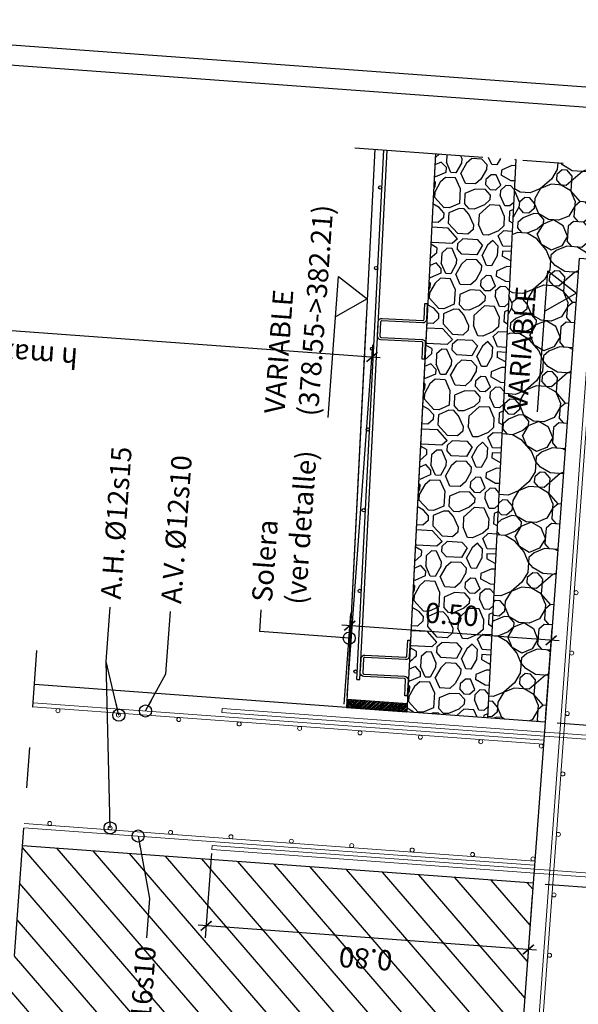
# Model space of a CAD drawing. Extents: x 373058 to 373089, y 3149659 to 3149767.
# Drawn here: x 373075 to 373076, y 3149718 to 3149720 of the extents above; entities that cross this region are included whole.
import ezdxf

# ---------------------------------------------------------------- set-up
doc = ezdxf.new("R2010")
doc.units = 0
doc.linetypes.add('CENTRO', pattern=[50.8, 31.75, -6.35, 6.35, -6.35])
doc.linetypes.add('HIDDEN', pattern=[0.375, 0.25, -0.125])
for name, color, linetype in [('0_refx_mono', 7, 'Continuous'), ('CI_HL_CONTORNO', 7, 'Continuous'), ('CI_HL_TRAMA', 252, 'Continuous'), ('CI_SOLERA_ARMADO_ELEMENTO', 7, 'Continuous'), ('CI_SOLERA_ARMADO_LONGITUDINAL', 7, 'Continuous'), ('CI_SOLERA_ARMADO_TRANSVERSAL', 4, 'Continuous'), ('CI_SOLERA_CONTORNO', 2, 'Continuous'), ('EJES', 8, 'CENTRO'), ('ESTRUCTURA', 3, 'Continuous'), ('G_COTAS', 1, 'Continuous'), ('TABLA-TEXTOS-LINEAS-FINAS', 1, 'Continuous'), ('TABLA-TEXTOS-LINEAS-GRUESAS', 2, 'Continuous'), ('TRAMAS-3', 251, 'Continuous')]:
    doc.layers.add(name, color=color, linetype=linetype)
doc.layers.add('ESTRUCTURA-ARMADO-FINO', color=7, linetype='Continuous', lineweight=18)
doc.styles.add('VERDANA', font='verdana.ttf')
doc.linetypes.add('ZIGZAG', pattern='A,0.00254,-5.08,[131,ltypeshp.shx,S=5.08,R=0,X=-5.08,Y=0],-10.16,[131,ltypeshp.shx,S=5.08,R=180,X=5.08,Y=0],-5.08', length=20.32254)
doc.dimstyles.new('LKS-20', dxfattribs={"dimscale": 0.2, "dimtxt": 0.25, "dimasz": 0.15, "dimexe": 0.15, "dimexo": 0.15, "dimgap": 0.1, "dimtad": 1, "dimzin": 0, "dimdsep": 46, "dimtxsty": 'VERDANA', "dimblk": 'ARCHTICK', "dimcen": 0.2, "dimdle": 0.1, "dimclrd": 256, "dimclre": 252, "dimclrt": 4, "dimadec": 0, "dimazin": 0, "dimtfac": 1, "dimtmove": 2, "dimatfit": 3, "dimldrblk": 'ORIGIN', "dimfxl": 0, "dimtolj": 1, "dimtzin": 0, "dimarcsym": 0})

# ---------------------------------------------------------------- blocks, each defined once
blk = doc.blocks.new('*U106')
for centre in [(0.005, 0.004), (0.205, 0.004), (0.405, 0.004), (0.605, 0.004), (0.805, 0.004), (1.005, 0.004), (1.205, 0.004)]:
    blk.add_circle(centre, 0.004)
blk = doc.blocks.new('_ArchTick')
at = {"layer": '0_refx_mono', "const_width": 0.128}
blk.add_lwpolyline([(-0.425, -0.425), (0.425, 0.425)], dxfattribs=at)
blk = doc.blocks.new('*D110')
at = {"layer": 'Defpoints', "color": 0}
for p in [(373075.893, 3149718.0047), (373076.732, 3149717.9433), (373076.4079, 3149716.814)]:
    blk.add_point(p, dxfattribs=at)
at = {"layer": 'G_COTAS', "color": 252, "lineweight": -2}
for p, q in [((373075.9229, 3149718.0025), (373076.7619, 3149717.9411)), ((373076.4378, 3149716.8118), (373076.6779, 3149716.7942))]:
    blk.add_line(p, q, dxfattribs=at)
at = {"layer": 'G_COTAS', "lineweight": -2}
blk.add_line((373076.6466, 3149716.7764), (373076.7335, 3149717.9632), dxfattribs=at)
at = {"layer": 'G_COTAS', "lineweight": -2, "xscale": 0.03, "yscale": 0.03, "zscale": 0.03}
for p, rotation in [((373076.732, 3149717.9433), 85.8123169046317), ((373076.648, 3149716.7964), 265.8123169046317)]:
    blk.add_blockref('_ArchTick', p, dxfattribs=dict(at, rotation=rotation))
at = {"layer": 'G_COTAS', "color": 4, "insert": (373076.6445, 3149717.3732), "char_height": 0.05, "attachment_point": 5, "rotation": 85.8123, "style": 'VERDANA'}
blk.add_mtext('\\A1;1.15', dxfattribs=at)
blk = doc.blocks.new('_Origin')
at = {"color": 0, "linetype": 'ByBlock', "lineweight": -2}
blk.add_line((0, 0), (-1, 0), dxfattribs=at)
blk.add_circle((0, 0), 0.5, dxfattribs=at)
blk = doc.blocks.new('*D111')
at = {"layer": 'Defpoints', "color": 0}
for p in [(373075.9223, 3149718.4036), (373076.7612, 3149718.3422), (373075.893, 3149718.0047)]:
    blk.add_point(p, dxfattribs=at)
at = {"layer": 'G_COTAS', "color": 252, "lineweight": -2}
for p, q in [((373075.9523, 3149718.4014), (373076.7911, 3149718.34)), ((373075.9229, 3149718.0025), (373076.7619, 3149717.9411))]:
    blk.add_line(p, q, dxfattribs=at)
at = {"layer": 'G_COTAS', "lineweight": -2}
blk.add_line((373076.7305, 3149717.9233), (373076.7627, 3149718.3622), dxfattribs=at)
at = {"layer": 'G_COTAS', "lineweight": -2, "xscale": 0.03, "yscale": 0.03, "zscale": 0.03}
for p, rotation in [((373076.7612, 3149718.3422), 85.8123169046317), ((373076.732, 3149717.9433), 265.8123169046317)]:
    blk.add_blockref('_ArchTick', p, dxfattribs=dict(at, rotation=rotation))
at = {"layer": 'G_COTAS', "color": 4, "insert": (373076.7007, 3149718.1461), "char_height": 0.05, "attachment_point": 5, "rotation": 85.8123, "style": 'VERDANA'}
blk.add_mtext('\\A1;0.40', dxfattribs=at)
blk = doc.blocks.new('*D112')
at = {"layer": 'Defpoints', "color": 0}
for p in [(373076.605, 3149719.5068), (373076.8452, 3149719.4892), (373075.9223, 3149718.4036)]:
    blk.add_point(p, dxfattribs=at)
at = {"layer": 'G_COTAS', "color": 252, "lineweight": -2}
for p, q in [((373076.6349, 3149719.5046), (373076.8751, 3149719.487)), ((373075.9523, 3149718.4014), (373076.7911, 3149718.34))]:
    blk.add_line(p, q, dxfattribs=at)
at = {"layer": 'G_COTAS', "lineweight": -2}
blk.add_line((373076.7597, 3149718.3223), (373076.8466, 3149719.5091), dxfattribs=at)
at = {"layer": 'G_COTAS', "lineweight": -2, "xscale": 0.03, "yscale": 0.03, "zscale": 0.03}
for p, rotation in [((373076.8452, 3149719.4892), 85.8123169046317), ((373076.7612, 3149718.3422), 265.8123169046317)]:
    blk.add_blockref('_ArchTick', p, dxfattribs=dict(at, rotation=rotation))
at = {"layer": 'G_COTAS', "color": 4, "insert": (373076.7577, 3149718.919), "char_height": 0.05, "attachment_point": 5, "rotation": 85.8123, "style": 'VERDANA'}
blk.add_mtext('\\A1;1.15', dxfattribs=at)
blk = doc.blocks.new('*D115')
at = {"layer": 'Defpoints', "color": 0}
for p in [(373075.0984, 3149718.108), (373075.893, 3149718.0047), (373075.0831, 3149717.8992)]:
    blk.add_point(p, dxfattribs=at)
at = {"layer": 'G_COTAS', "color": 252, "lineweight": -2}
for p, q in [((373075.0962, 3149718.0781), (373075.0809, 3149717.8692)), ((373075.8908, 3149717.9748), (373075.8788, 3149717.8108))]:
    blk.add_line(p, q, dxfattribs=at)
at = {"layer": 'G_COTAS', "lineweight": -2}
blk.add_line((373075.901, 3149717.8393), (373075.0632, 3149717.9006), dxfattribs=at)
at = {"layer": 'G_COTAS', "lineweight": -2, "xscale": 0.03, "yscale": 0.03, "zscale": 0.03}
for p, rotation in [((373075.0831, 3149717.8992), 175.8123169086884), ((373075.881, 3149717.8407), 355.8123169086884)]:
    blk.add_blockref('_ArchTick', p, dxfattribs=dict(at, rotation=rotation))
at = {"layer": 'G_COTAS', "color": 4, "insert": (373075.4782, 3149717.8177), "char_height": 0.05, "attachment_point": 5, "rotation": 175.8123, "style": 'VERDANA'}
blk.add_mtext('\\A1;0.80', dxfattribs=at)
blk = doc.blocks.new('*D120')
at = {"layer": 'Defpoints', "color": 0}
for p in [(373075.4938, 3149719.3071), (373073.5598, 3149718.5767), (373075.4303, 3149718.4397)]:
    blk.add_point(p, dxfattribs=at)
at = {"layer": 'G_COTAS', "color": 252, "lineweight": -2}
for p, q in [((373073.562, 3149718.6066), (373073.6255, 3149719.474)), ((373075.4325, 3149718.4696), (373075.496, 3149719.337))]:
    blk.add_line(p, q, dxfattribs=at)
at = {"layer": 'G_COTAS', "lineweight": -2}
blk.add_line((373073.6033, 3149719.4455), (373075.5138, 3149719.3056), dxfattribs=at)
at = {"layer": 'G_COTAS', "lineweight": -2, "xscale": 0.03, "yscale": 0.03, "zscale": 0.03}
for p, rotation in [((373073.6233, 3149719.4441), 175.8123169086884), ((373075.4938, 3149719.3071), 355.8123169086884)]:
    blk.add_blockref('_ArchTick', p, dxfattribs=dict(at, rotation=rotation))
at = {"layer": 'G_COTAS', "color": 4, "insert": (373074.5544, 3149719.3188), "char_height": 0.05, "attachment_point": 5, "rotation": 175.8123, "style": 'VERDANA'}
blk.add_mtext('\\A1;h max. 4.65m', dxfattribs=at)
blk = doc.blocks.new('*D121')
at = {"layer": 'Defpoints', "color": 0}
for p in [(373075.4388, 3149718.6423), (373075.4224, 3149718.4183), (373075.921, 3149718.3818)]:
    blk.add_point(p, dxfattribs=at)
at = {"layer": 'G_COTAS', "color": 252, "lineweight": -2}
for p, q in [((373075.4246, 3149718.4482), (373075.441, 3149718.6723)), ((373075.9232, 3149718.4117), (373075.9396, 3149718.6357))]:
    blk.add_line(p, q, dxfattribs=at)
at = {"layer": 'G_COTAS', "lineweight": -2}
blk.add_line((373075.9574, 3149718.6044), (373075.4188, 3149718.6438), dxfattribs=at)
at = {"layer": 'G_COTAS', "lineweight": -2, "xscale": 0.03, "yscale": 0.03, "zscale": 0.03}
for p, rotation in [((373075.4388, 3149718.6423), 175.8123169086884), ((373075.9374, 3149718.6058), 355.8123169086884)]:
    blk.add_blockref('_ArchTick', p, dxfattribs=dict(at, rotation=rotation))
at = {"layer": 'G_COTAS', "color": 4, "insert": (373075.6915, 3149718.67), "char_height": 0.05, "attachment_point": 5, "rotation": 355.8123, "style": 'VERDANA'}
blk.add_mtext('\\A1;0.50', dxfattribs=at)

msp = doc.modelspace()

# ---------------------------------------------------------------- hatches: boundary and pattern name
at = {"layer": 'CI_HL_TRAMA'}
h = msp.add_hatch(dxfattribs=at)
h.set_pattern_fill('GRAVA1', color=256, scale=0.25, angle=-272.9313, style=0, pattern_type=2)
h.set_pattern_definition([(267.06871, (373127.81205, 3149904.16409), (-0.2624575, -0.2368883), [0.025, -0.0375, 0.0125, -0.0375, 0.0125, -0.125]), (267.06871, (373127.7807, 3149904.04053), (-0.2624575, -0.2368883), [0.0125, -0.2375]), (267.06871, (373127.77204, 3149904.11607), (-0.2624575, -0.2368883), [0.0125, -0.025, 0.0125, -0.2]), (267.06871, (373127.75317, 3149903.99187), (-0.2624575, -0.2368883), [0.025, -0.225]), (267.06871, (373127.7394, 3149903.96755), (-0.2624575, -0.2368883), [0.0125, -0.2375]), (267.06871, (373127.71827, 3149904.04373), (-0.2624575, -0.2368883), [0.025, -0.225]), (267.06871, (373127.71218, 3149904.1692), (-0.2624575, -0.2368883), [0.0125, -0.025, 0.0125, -0.0625, 0.0375, -0.1]), (267.06871, (373127.67827, 3149903.9957), (-0.2624575, -0.2368883), [0.025, -0.225]), (267.06871, (373127.67345, 3149904.14615), (-0.2624575, -0.2368883), [0.025, -0.0125, 0.0125, -0.1, 0.0125, -0.0875]), (267.06871, (373127.6616, 3149904.15927), (-0.2624575, -0.2368883), [0.0125, -0.2375]), (267.06871, (373127.64465, 3149904.07253), (-0.2624575, -0.2368883), [0.0125, -0.0125, 0.0125, -0.2125]), (267.06871, (373127.63408, 3149904.11062), (-0.2624575, -0.2368883), [0.0125, -0.2375]), (267.06871, (373127.6133, 3149903.94897), (-0.2624575, -0.2368883), [0.0125, -0.2375]), (267.06871, (373127.60656, 3149904.06196), (-0.2624575, -0.2368883), [0.0125, -0.1, 0.0125, -0.125]), (267.06871, (373127.59408, 3149904.0626), (-0.2624575, -0.2368883), [0.025, -0.225]), (267.06871, (373127.57904, 3149904.0133), (-0.2624575, -0.2368883), [0.025, -0.225]), (267.06871, (373127.57422, 3149904.16375), (-0.2624575, -0.2368883), [0.0125, -0.15, 0.025, -0.0625]), (177.06871, (373127.6997, 3149904.16984), (-0.2368883, 0.2624575), [0.05, -0.05, 0.025, -0.125]), (177.06871, (373127.69906, 3149904.15736), (-0.2368883, 0.2624575), [0.0125, -0.0875, 0.025, -0.125]), (177.06871, (373127.76084, 3149904.14168), (-0.2368883, 0.2624575), [0.0375, -0.2125]), (177.06871, (373127.7602, 3149904.1292), (-0.2368883, 0.2624575), [0.025, -0.225]), (177.06871, (373127.797, 3149904.1148), (-0.2368883, 0.2624575), [0.0125, -0.15, 0.0125, -0.0125, 0.025, -0.0375]), (177.06871, (373127.79573, 3149904.08982), (-0.2368883, 0.2624575), [0.0125, -0.0875, 0.0125, -0.1375]), (177.06871, (373127.69522, 3149904.08245), (-0.2368883, 0.2624575), [0.025, -0.0375, 0.0125, -0.0125, 0.025, -0.1375]), (177.06871, (373127.74452, 3149904.06741), (-0.2368883, 0.2624575), [0.025, -0.1375, 0.0125, -0.075]), (177.06871, (373127.79381, 3149904.05237), (-0.2368883, 0.2624575), [0.0125, -0.0125, 0.025, -0.2]), (177.06871, (373127.63025, 3149904.03572), (-0.2368883, 0.2624575), [0.0125, -0.2375]), (177.06871, (373127.6296, 3149904.02323), (-0.2368883, 0.2624575), [0.025, -0.025, 0.0125, -0.0125, 0.025, -0.15]), (177.06871, (373127.74132, 3149904.005), (-0.2368883, 0.2624575), [0.0125, -0.0125, 0.0125, -0.025, 0.0125, -0.175]), (177.06871, (373127.65202, 3149903.97202), (-0.2368883, 0.2624575), [0.05, -0.2]), (177.06871, (373127.67635, 3149903.95826), (-0.2368883, 0.2624575), [0.05, -0.0375, 0.025, -0.1375]), (177.06871, (373127.77558, 3149903.94066), (-0.2368883, 0.2624575), [0.0125, -0.0375, 0.025, -0.175]), (177.06871, (373127.74997, 3149903.92946), (-0.2368883, 0.2624575), [0.0375, -0.2125]), (222.06871, (373127.80694, 3149904.06422), (-0.2496729, 0.01278459), [0.0176775, -0.3358759]), (222.06871, (373127.78742, 3149903.92754), (-0.2496729, 0.01278459), [0.0176775, -0.30052089, 0.0176775, -0.0176775]), (222.06871, (373127.78325, 3149904.09046), (-0.2496729, 0.01278459), [0.0176775, -0.14142, 0.0176775, -0.17677839]), (222.06871, (373127.78005, 3149904.02805), (-0.2496729, 0.01278459), [0.0176775, -0.28284339, 0.0176775, -0.035355]), (222.06871, (373127.77941, 3149904.01556), (-0.2496729, 0.01278459), [0.035355, -0.14142, 0.035355, -0.14142339]), (222.06871, (373127.75764, 3149904.07926), (-0.2496729, 0.01278459), [0.017675, -0.1591, 0.017675, -0.017675, 0.017675, -0.12375339]), (222.06871, (373127.73877, 3149903.95506), (-0.2496729, 0.01278459), [0.0176775, -0.0176775, 0.0176775, -0.30052089]), (222.06871, (373127.73523, 3149904.13047), (-0.2496729, 0.01278459), [0.0176775, -0.21213, 0.0176775, -0.10606839]), (222.06871, (373127.70004, 3149903.93201), (-0.2496729, 0.01278459), [0.017675, -0.017675, 0.017675, -0.07071, 0.017675, -0.21214339]), (222.06871, (373127.67026, 3149904.08373), (-0.2496729, 0.01278459), [0.0176775, -0.3358759]), (222.06871, (373127.66097, 3149904.14679), (-0.2496729, 0.01278459), [0.03535525, -0.31819814]), (222.06871, (373127.63728, 3149904.17304), (-0.2496729, 0.01278459), [0.0176775, -0.0176775, 0.0176775, -0.30052089]), (222.06871, (373127.5928, 3149904.03763), (-0.2496729, 0.01278459), [0.0176775, -0.3358759]), (222.06871, (373127.564, 3149903.96401), (-0.2496729, 0.01278459), [0.0176775, -0.3358759]), (132.06871, (373127.78133, 3149904.05301), (-0.2496729, 0.01278459), [0.0176775, -0.3358759]), (132.06871, (373127.7807, 3149904.04053), (-0.2496729, 0.01278459), [0.0176775, -0.3358759]), (132.06871, (373127.77204, 3149904.11607), (-0.2496729, 0.01278459), [0.0176775, -0.07071, 0.035355, -0.22981089]), (132.06871, (373127.7746, 3149904.166), (-0.2496729, 0.01278459), [0.0176775, -0.3358759]), (132.06871, (373127.72884, 3149904.00564), (-0.2496729, 0.01278459), [0.0176775, -0.14142135, 0.0176775, -0.17677704]), (132.06871, (373127.7282, 3149903.99315), (-0.2496729, 0.01278459), [0.017675, -0.106075, 0.017675, -0.10605, 0.017675, -0.08840339]), (132.06871, (373127.72339, 3149904.1436), (-0.2496729, 0.01278459), [0.0176775, -0.3358759]), (132.06871, (373127.70068, 3149903.9445), (-0.2496729, 0.01278459), [0.03535, -0.0883875, 0.017675, -0.017675, 0.017675, -0.17679089]), (132.06871, (373127.67153, 3149904.1087), (-0.2496729, 0.01278459), [0.0176775, -0.3358759]), (132.06871, (373127.66642, 3149904.00883), (-0.2496729, 0.01278459), [0.03535525, -0.31819814]), (132.06871, (373127.66578, 3149903.99635), (-0.2496729, 0.01278459), [0.0176775, -0.3358759]), (132.06871, (373127.64465, 3149904.07253), (-0.2496729, 0.01278459), [0.0176775, -0.3358759]), (132.06871, (373127.61103, 3149904.14935), (-0.2496729, 0.01278459), [0.0176775, -0.3358759]), (132.06871, (373127.6008, 3149903.94961), (-0.2496729, 0.01278459), [0.0176775, -0.3358759]), (240.50366, (373127.81077, 3149904.13912), (-0.01278459, -0.249672894), [0.02795, -0.531067]), (240.50366, (373127.78708, 3149904.16537), (-0.01278459, -0.249672894), [0.02795, -0.531067]), (240.50366, (373127.7746, 3149904.166), (-0.01278459, -0.249672894), [0.02795, -0.531067]), (240.50366, (373127.7714, 3149904.10359), (-0.01278459, -0.249672894), [0.02795, -0.531067]), (240.50366, (373127.72211, 3149904.11863), (-0.01278459, -0.249672894), [0.02795, -0.531067]), (240.50366, (373127.70962, 3149904.11927), (-0.01278459, -0.249672894), [0.02795, -0.531067]), (240.50366, (373127.65713, 3149904.07189), (-0.01278459, -0.249672894), [0.02795, -0.531067]), (240.50366, (373127.64401, 3149904.06004), (-0.01278459, -0.249672894), [0.02795, -0.531067]), (240.50366, (373127.62416, 3149904.16119), (-0.01278459, -0.249672894), [0.02795, -0.531067]), (240.50366, (373127.62032, 3149904.08629), (-0.01278459, -0.249672894), [0.02795, -0.531067]), (203.63376, (373127.80118, 3149903.95187), (-0.249672894, 0.01278459), [0.02795, -0.531067]), (203.63376, (373127.76693, 3149904.0162), (-0.249672894, 0.01278459), [0.02795, -0.531067]), (203.63376, (373127.74388, 3149904.05493), (-0.249672894, 0.01278459), [0.02795, -0.531067]), (203.63376, (373127.70451, 3149904.0194), (-0.249672894, 0.01278459), [0.02795, -0.531067]), (203.63376, (373127.70387, 3149904.00691), (-0.249672894, 0.01278459), [0.02795, -0.531067]), (203.63376, (373127.6709, 3149904.09622), (-0.249672894, 0.01278459), [0.02795, -0.531067]), (203.63376, (373127.65969, 3149904.12182), (-0.249672894, 0.01278459), [0.02795, -0.531067]), (203.63376, (373127.60464, 3149904.02451), (-0.249672894, 0.01278459), [0.02795, -0.531067]), (203.63376, (373127.58479, 3149904.12566), (-0.249672894, 0.01278459), [0.02795, -0.531067]), (150.50366, (373127.66161, 3149904.15927), (-0.249672894, 0.01278459), [0.02795, -0.531067]), (150.50366, (373127.65394, 3149904.00947), (-0.249672894, 0.01278459), [0.02795, -0.531067]), (150.50366, (373127.64976, 3149904.1724), (-0.249672894, 0.01278459), [0.02795, -0.531067]), (150.50366, (373127.60208, 3149903.97458), (-0.249672894, 0.01278459), [0.02795, -0.531067]), (150.50366, (373127.59791, 3149904.1375), (-0.249672894, 0.01278459), [0.02795, -0.531067]), (150.50366, (373127.58287, 3149904.08821), (-0.249672894, 0.01278459), [0.02795, -0.531067]), (113.63376, (373127.80694, 3149904.06422), (0.01278459, 0.249672894), [0.02795, -0.531067]), (113.63376, (373127.78453, 3149904.11543), (0.01278459, 0.249672894), [0.02795, -0.531067]), (113.63376, (373127.76309, 3149903.9413), (0.01278459, 0.249672894), [0.02795, -0.531067]), (113.63376, (373127.7394, 3149903.96755), (0.01278459, 0.249672894), [0.02795, -0.531067]), (113.63376, (373127.71955, 3149904.06869), (0.01278459, 0.249672894), [0.02795, -0.531067]), (113.63376, (373127.71026, 3149904.13175), (0.01278459, 0.249672894), [0.02795, -0.531067]), (113.63376, (373127.70643, 3149904.05685), (0.01278459, 0.249672894), [0.02795, -0.531067]), (113.63376, (373127.68338, 3149904.09558), (0.01278459, 0.249672894), [0.02795, -0.531067]), (113.63376, (373127.62096, 3149904.09877), (0.01278459, 0.249672894), [0.02795, -0.531067]), (113.63376, (373127.57486, 3149904.17623), (0.01278459, 0.249672894), [0.02795, -0.531067]), (113.63376, (373127.56719, 3149904.02643), (0.01278459, 0.249672894), [0.02795, -0.531067]), (113.63376, (373127.56591, 3149904.00146), (0.01278459, 0.249672894), [0.02795, -0.531067])])
h.paths.add_polyline_path([(373075.8502, 3149719.7958), (373075.6507, 3149719.8104), (373075.6295, 3149719.3969), (373075.58, 3149718.4287), (373075.7795, 3149718.4141), (373075.7974, 3149718.7641), (373075.8063, 3149718.9373)])
h = msp.add_hatch(dxfattribs=at)
h.set_pattern_fill('ENCACHADO', color=256, scale=0.25, angle=-274.1877, style=0, pattern_type=2)
h.set_pattern_definition([(265.81232, (373157.0778, 3149918.28928), (-0.24933255, 0.01825595), [0.0125, -0.0375, 0.0125, -0.1875]), (265.81232, (373157.0483, 3149918.22877), (-0.24933255, 0.01825595), [0.0125, -0.2375]), (265.81232, (373157.0325, 3149918.35526), (-0.24933255, 0.01825595), [0.025, -0.225]), (265.81232, (373157.02459, 3149918.4185), (-0.24933255, 0.01825595), [0.0375, -0.2125]), (265.81232, (373157.003, 3149918.29476), (-0.24933255, 0.01825595), [0.025, -0.025, 0.0375, -0.1625]), (265.81232, (373156.9665, 3149918.30996), (-0.24933255, 0.01825595), [0.0375, -0.2125]), (265.81232, (373156.9586, 3149918.3732), (-0.24933255, 0.01825595), [0.0375, -0.0875, 0.0375, -0.0875]), (265.81232, (373156.92485, 3149918.42581), (-0.24933255, 0.01825595), [0.0375, -0.0125, 0.0125, -0.1875]), (265.81232, (373156.88805, 3149918.26557), (-0.24933255, 0.01825595), [0.0125, -0.2375]), (265.81232, (373156.86677, 3149918.31726), (-0.24933255, 0.01825595), [0.025, -0.225]), (175.81232, (373156.86617, 3149918.48024), (0.01825595, 0.24933255), [0.025, -0.225]), (175.81232, (373157.03888, 3149918.44253), (0.01825595, 0.24933255), [0.0125, -0.025, 0.0375, -0.175]), (175.81232, (373157.00938, 3149918.38202), (0.01825595, 0.24933255), [0.05, -0.0125, 0.0125, -0.175]), (175.81232, (373156.9443, 3149918.34919), (0.01825595, 0.24933255), [0.0375, -0.2125]), (175.81232, (373157.0556, 3149918.3285), (0.01825595, 0.24933255), [0.025, -0.225]), (175.81232, (373156.85522, 3149918.33064), (0.01825595, 0.24933255), [0.025, -0.225]), (175.81232, (373157.0039, 3149918.30722), (0.01825595, 0.24933255), [0.025, -0.125, 0.0125, -0.0875]), (175.81232, (373156.8765, 3149918.27895), (0.01825595, 0.24933255), [0.0125, -0.0125, 0.0125, -0.2125]), (175.81232, (373156.98779, 3149918.25827), (0.01825595, 0.24933255), [0.025, -0.0375, 0.025, -0.1625]), (175.81232, (373157.0492, 3149918.24124), (0.01825595, 0.24933255), [0.025, -0.225]), (220.81232, (373157.06473, 3149918.45317), (-0.24933255, 0.01825595), [0.03535525, -0.07071067, 0.053033, -0.19445447]), (220.81232, (373157.06564, 3149918.46564), (-0.24933255, 0.01825595), [0.03535534, -0.31819805]), (220.81232, (373157.03066, 3149918.33033), (-0.24933255, 0.01825595), [0.03535534, -0.31819805]), (220.81232, (373156.90782, 3149918.3644), (-0.24933255, 0.01825595), [0.03535534, -0.31819805]), (220.81232, (373157.02427, 3149918.24306), (-0.24933255, 0.01825595), [0.03535534, -0.31819805]), (220.81232, (373157.01486, 3149918.45682), (-0.24933255, 0.01825595), [0.01767767, -0.33587572]), (220.81232, (373156.93823, 3149918.43737), (-0.24933255, 0.01825595), [0.01767767, -0.33587572]), (220.81232, (373157.02367, 3149918.40604), (-0.24933255, 0.01825595), [0.01767767, -0.33587572]), (220.81232, (373156.93458, 3149918.3875), (-0.24933255, 0.01825595), [0.01767767, -0.33587572]), (220.81232, (373156.97897, 3149918.30905), (-0.24933255, 0.01825595), [0.01767767, -0.33587572]), (220.81232, (373156.84184, 3149918.31909), (-0.24933255, 0.01825595), [0.01767767, -0.33587572]), (220.81232, (373156.86495, 3149918.29233), (-0.24933255, 0.01825595), [0.01767767, -0.33587572]), (220.81232, (373157.00117, 3149918.26982), (-0.24933255, 0.01825595), [0.01767767, -0.33587572]), (220.81232, (373157.06259, 3149918.2528), (-0.24933255, 0.01825595), [0.01767767, -0.33587572]), (220.81232, (373156.96285, 3149918.2601), (-0.24933255, 0.01825595), [0.01767767, -0.33587572]), (220.81232, (373156.83819, 3149918.26922), (-0.24933255, 0.01825595), [0.01767767, -0.33587572]), (220.81232, (373156.88714, 3149918.2531), (-0.24933255, 0.01825595), [0.01767767, -0.33587572]), (130.81232, (373156.86586, 3149918.3048), (0.01825595, 0.24933255), [0.01767767, -0.33587572]), (130.81232, (373156.8391, 3149918.28169), (0.01825595, 0.24933255), [0.01767767, -0.33587572]), (130.81232, (373156.88805, 3149918.26557), (0.01825595, 0.24933255), [0.01767767, -0.33587572]), (130.81232, (373156.83545, 3149918.23182), (0.01825595, 0.24933255), [0.01767767, -0.33587572]), (130.81232, (373156.93184, 3149918.3501), (0.01825595, 0.24933255), [0.01767767, -0.33587572]), (130.81232, (373156.9586, 3149918.3732), (0.01825595, 0.24933255), [0.01767767, -0.33587572]), (130.81232, (373157.02641, 3149918.44344), (0.01825595, 0.24933255), [0.01767767, -0.33587572]), (130.81232, (373157.02459, 3149918.41851), (0.01825595, 0.24933255), [0.01767767, -0.33587572]), (130.81232, (373156.9355, 3149918.39997), (0.01825595, 0.24933255), [0.01767767, -0.33587572]), (130.81232, (373156.97655, 3149918.4471), (0.01825595, 0.24933255), [0.01767767, -0.33587572]), (130.81232, (373157.003, 3149918.29476), (0.01825595, 0.24933255), [0.01767767, -0.33587572]), (130.81232, (373156.97532, 3149918.25918), (0.01825595, 0.24933255), [0.01767767, -0.33587572]), (130.81232, (373157.02427, 3149918.24306), (0.01825595, 0.24933255), [0.01767767, -0.33587572]), (130.81232, (373156.99934, 3149918.24489), (0.01825595, 0.24933255), [0.01767767, -0.33587572]), (130.81232, (373157.0483, 3149918.22877), (0.01825595, 0.24933255), [0.01767767, -0.33587572]), (130.81232, (373156.9133, 3149918.4392), (0.01825595, 0.24933255), [0.03535534, -0.31819805]), (130.81232, (373156.97897, 3149918.30905), (0.01825595, 0.24933255), [0.03535534, -0.31819805]), (130.81232, (373157.06715, 3149918.31513), (0.01825595, 0.24933255), [0.08838835, -0.26516504]), (239.247266, (373156.9659, 3149918.47294), (-0.01825595, -0.24933255), [0.02795, -0.531067]), (239.247266, (373157.03797, 3149918.43006), (-0.01825595, -0.24933255), [0.02795, -0.531067]), (239.247266, (373156.92212, 3149918.38841), (-0.01825595, -0.24933255), [0.02795, -0.531067]), (239.247266, (373157.07688, 3149918.27681), (-0.01825595, -0.24933255), [0.02795, -0.531067]), (239.247266, (373157.01728, 3149918.31878), (-0.01825595, -0.24933255), [0.02795, -0.531067]), (239.247266, (373156.96559, 3149918.2975), (-0.01825595, -0.24933255), [0.02795, -0.531067]), (239.247266, (373156.88106, 3149918.34128), (-0.01825595, -0.24933255), [0.02795, -0.531067]), (239.247266, (373156.88714, 3149918.2531), (-0.01825595, -0.24933255), [0.02795, -0.531067]), (202.37737, (373156.96408, 3149918.44801), (-0.24933255, 0.01825595), [0.02795, -0.531067]), (202.37737, (373156.95161, 3149918.44892), (-0.24933255, 0.01825595), [0.02795, -0.531067]), (202.37737, (373156.90691, 3149918.35193), (-0.24933255, 0.01825595), [0.0559, -0.503117]), (202.37737, (373156.91299, 3149918.26375), (-0.24933255, 0.01825595), [0.02795, -0.531067]), (202.37737, (373156.9513, 3149918.27347), (-0.24933255, 0.01825595), [0.02795, -0.531067]), (202.37737, (373157.0103, 3149918.39449), (-0.24933255, 0.01825595), [0.02795, -0.531067]), (202.37737, (373156.86403, 3149918.27986), (-0.24933255, 0.01825595), [0.02795, -0.531067]), (202.37737, (373156.87376, 3149918.24155), (-0.24933255, 0.01825595), [0.02795, -0.531067]), (149.247266, (373156.89019, 3149918.46595), (-0.24933255, 0.01825595), [0.02795, -0.531067]), (149.247266, (373157.07962, 3149918.31421), (-0.24933255, 0.01825595), [0.02795, -0.531067]), (149.247266, (373156.92577, 3149918.43828), (-0.24933255, 0.01825595), [0.02795, -0.531067]), (149.247266, (373156.93701, 3149918.24945), (-0.24933255, 0.01825595), [0.02795, -0.531067]), (149.247266, (373156.95586, 3149918.33581), (-0.24933255, 0.01825595), [0.02795, -0.531067]), (149.247266, (373156.90052, 3149918.26466), (-0.24933255, 0.01825595), [0.02795, -0.531067]), (149.247266, (373156.95952, 3149918.38567), (-0.24933255, 0.01825595), [0.02795, -0.531067]), (149.247266, (373157.01303, 3149918.43189), (-0.24933255, 0.01825595), [0.02795, -0.531067]), (112.37737, (373156.90175, 3149918.45257), (0.01825595, 0.24933255), [0.02795, -0.531067]), (112.37737, (373157.03249, 3149918.35526), (0.01825595, 0.24933255), [0.02795, -0.531067]), (112.37737, (373156.92394, 3149918.41335), (0.01825595, 0.24933255), [0.02795, -0.531067]), (112.37737, (373157.01272, 3149918.25644), (0.01825595, 0.24933255), [0.02795, -0.531067]), (112.37737, (373157.07779, 3149918.28928), (0.01825595, 0.24933255), [0.02795, -0.531067]), (112.37737, (373156.8765, 3149918.27895), (0.01825595, 0.24933255), [0.02795, -0.531067]), (112.37737, (373156.9665, 3149918.30996), (0.01825595, 0.24933255), [0.02795, -0.531067]), (112.37737, (373156.90175, 3149918.45257), (0.01825595, 0.24933255), [0.02795, -0.531067]), (112.37737, (373156.94765, 3149918.22361), (0.01825595, 0.24933255), [0.02795, -0.531067]), (22.37737, (373157.06473, 3149918.45317), (0.24933255, -0.01825595), [0.02795, -0.531067])])
h.paths.add_polyline_path([(373076.589, 3149719.7417), (373075.8502, 3149719.7958), (373075.7795, 3149718.4141), (373075.9226, 3149718.4036), (373076.0066, 3149719.5506), (373076.605, 3149719.5068), (373076.7121, 3149719.5992)])
h = msp.add_hatch(dxfattribs=at)
h.set_pattern_fill('ANSI31', color=256, scale=0.001, angle=-182.324, style=0)
h.set_pattern_definition([(130.8244, (373075.582903, 3149718.4484624), (0.00240258, 0.00207563), [])])
h.paths.add_polyline_path([(373075.4503, 3149718.4382), (373075.4303, 3149718.4397), (373075.4318, 3149718.4596), (373075.4517, 3149718.4582)])
h = msp.add_hatch(dxfattribs=at)
h.set_pattern_fill('ANSI31', color=256, scale=0.001, angle=-272.324, style=0)
h.set_pattern_definition([(220.8244, (373075.582903, 3149718.4484624), (-0.00207563, 0.00240258), [])])
h.paths.add_polyline_path([(373075.4503, 3149718.4382), (373075.4517, 3149718.4582), (373075.5814, 3149718.4487), (373075.5799, 3149718.4287)])
at = {"layer": 'TRAMAS-3'}
h = msp.add_hatch(dxfattribs=at)
h.set_pattern_fill('ANSI31', color=256, scale=0.02, style=0)
h.set_pattern_definition([(130.8123169048, (18.82616, -80.74068), (-0.0480602653207, -0.0415025408536), [])])
h.paths.add_polyline_path([(373074.5786, 3149718.101), (373074.3594, 3149718.117), (373074.2793, 3149716.6104), (373074.4684, 3149716.5965)])
h.paths.add_polyline_path([(373074.5183, 3149716.5929), (373076.84, 3149716.4229), (373077.0804, 3149719.7058), (373076.589, 3149719.7417), (373076.7121, 3149719.5992), (373076.5003, 3149716.7069), (373076.4079, 3149716.814), (373075.8087, 3149716.8576), (373075.893, 3149718.0047), (373074.6284, 3149718.0973)])

# ---------------------------------------------------------------- linework, layer by layer
at = {"layer": 'CI_HL_CONTORNO'}
msp.add_line((373075.8502, 3149719.7958), (373075.7795, 3149718.4141), dxfattribs=at)
at = {"layer": 'CI_SOLERA_ARMADO_ELEMENTO', "linetype": 'HIDDEN', "const_width": 0.002}
msp.add_lwpolyline([(373075.6507, 3149719.8104), (373075.58, 3149718.4287)], dxfattribs=at)
at = {"layer": 'CI_SOLERA_ARMADO_ELEMENTO'}
for points in [[(373075.5143, 3149719.3764), (373075.5134, 3149719.3589, 0.414214), (373075.5163, 3149719.3558), (373075.6172, 3149719.3506, -0.414214), (373075.6257, 3149719.3411), (373075.6237, 3149719.3017), (373075.6177, 3149719.302), (373075.6197, 3149719.3415, 0.414214), (373075.6169, 3149719.3446), (373075.516, 3149719.3498, -0.414214), (373075.5075, 3149719.3592), (373075.5084, 3149719.3767), (373075.5093, 3149719.3942, -0.414214), (373075.5187, 3149719.4028), (373075.6196, 3149719.3976, 0.414214), (373075.6227, 3149719.4004), (373075.6247, 3149719.4398), (373075.6307, 3149719.4395), (373075.6287, 3149719.4001, -0.414214), (373075.6193, 3149719.3916), (373075.5184, 3149719.3968, 0.414214), (373075.5152, 3149719.3939), (373075.5143, 3149719.3764)], [(373075.4717, 3149718.543), (373075.4708, 3149718.5255, 0.414214), (373075.4736, 3149718.5224), (373075.5745, 3149718.5172, -0.414214), (373075.583, 3149718.5078), (373075.581, 3149718.4684), (373075.575, 3149718.4687), (373075.577, 3149718.5081, 0.414214), (373075.5742, 3149718.5112), (373075.4733, 3149718.5164, -0.414214), (373075.4648, 3149718.5258), (373075.4657, 3149718.5433), (373075.4666, 3149718.5608, -0.414214), (373075.476, 3149718.5694), (373075.5769, 3149718.5642, 0.414214), (373075.58, 3149718.5671), (373075.5821, 3149718.6065), (373075.5881, 3149718.6062), (373075.586, 3149718.5667, -0.414214), (373075.5766, 3149718.5582), (373075.4757, 3149718.5634, 0.414214), (373075.4726, 3149718.5605), (373075.4717, 3149718.543)]]:
    msp.add_lwpolyline(points, format="xyb", dxfattribs=at)
at = {"layer": 'CI_SOLERA_ARMADO_LONGITUDINAL'}
for p, q in [((373075.4559, 3149718.509), (373075.523, 3149719.8198)), ((373075.4639, 3149718.5086), (373075.531, 3149719.8192)), ((373075.4559, 3149718.509), (373075.4639, 3149718.5086))]:
    msp.add_line(p, q, dxfattribs=at)
at = {"layer": 'CI_SOLERA_CONTORNO'}
for p, q in [((373075.5011, 3149719.8214), (373075.4303, 3149718.4397)), ((373075.6507, 3149719.8104), (373075.58, 3149718.4287)), ((373075.6507, 3149719.8104), (373075.58, 3149718.4287)), ((373075.4797, 3149719.4046), (373075.4303, 3149718.4397)), ((373075.6295, 3149719.3969), (373075.58, 3149718.4287)), ((373075.6105, 3149719.0256), (373075.58, 3149718.4287)), ((373075.5814, 3149718.4487), (373075.4318, 3149718.4596)), ((373075.5814, 3149718.4487), (373075.4318, 3149718.4596)), ((373075.4517, 3149718.4582), (373075.4503, 3149718.4382))]:
    msp.add_line(p, q, dxfattribs=at)
at = {"layer": 'EJES', "ltscale": 0.01}
for p, q in [((373075.4513, 3149719.825), (373077.0804, 3149719.7058)), ((373074.5183, 3149716.5929), (373074.6638, 3149718.5809))]:
    msp.add_line(p, q, dxfattribs=at)
at = {"layer": 'ESTRUCTURA'}
for p, q in [((373075.9226, 3149718.4036), (373074.6576, 3149718.4962)), ((373075.4303, 3149718.4397), (373075.5799, 3149718.4287)), ((373075.8934, 3149718.0047), (373074.6284, 3149718.0973))]:
    msp.add_line(p, q, dxfattribs=at)
at = {"layer": 'ESTRUCTURA', "color": 252, "linetype": 'ZIGZAG', "ltscale": 0.002}
msp.add_line((373075.9226, 3149718.4036), (373075.893, 3149718.0047), dxfattribs=at)
at = {"layer": 'ESTRUCTURA'}
msp.add_lwpolyline([(373075.893, 3149718.0047), (373075.8087, 3149716.8576), (373076.4079, 3149716.814), (373076.605, 3149719.5068), (373076.0066, 3149719.5506), (373075.9223, 3149718.4036)], dxfattribs=at)
at = {"layer": 'ESTRUCTURA-ARMADO-FINO'}
for points in [[(373076.0503, 3149719.4892, -0.414214), (373076.061, 3149719.4985), (373076.2006, 3149719.4882), (373076.2013, 3149719.4982), (373076.0617, 3149719.5084, 0.414214), (373076.0403, 3149719.49), (373075.8516, 3149716.9129, 0.414214), (373075.8701, 3149716.8915), (373076.0097, 3149716.8812), (373076.0104, 3149716.8912), (373075.8708, 3149716.9014, -0.414214), (373075.8616, 3149716.9121)], [(373075.1218, 3149718.4272), (373075.1225, 3149718.4371), (373076.4408, 3149718.3406, 0.414214), (373076.4515, 3149718.3499), (373076.469, 3149718.5892), (373076.479, 3149718.5885), (373076.4615, 3149718.3491, -0.414214), (373076.4401, 3149718.3306)], [(373075.0977, 3149718.098), (373075.097, 3149718.0881), (373076.4153, 3149717.9915, -0.414214), (373076.4245, 3149717.9808), (373076.407, 3149717.7415), (373076.4169, 3149717.7408), (373076.4345, 3149717.9801, 0.414214), (373076.416, 3149718.0015)]]:
    msp.add_lwpolyline(points, format="xyb", close=True, dxfattribs=at)
for points in [[(373074.6536, 3149718.4414), (373075.9182, 3149718.3488), (373075.9189, 3149718.3588), (373074.6544, 3149718.4514)], [(373074.6325, 3149718.1522), (373075.897, 3149718.0596), (373075.8963, 3149718.0496), (373074.6317, 3149718.1422)]]:
    msp.add_lwpolyline(points, dxfattribs=at)
for centre in [(373075.9992, 3149718.7239), (373075.9883, 3149718.5743), (373074.716, 3149718.4318), (373074.8656, 3149718.4208), (373075.9773, 3149718.4247), (373075.0152, 3149718.4099), (373075.1648, 3149718.3989), (373075.3144, 3149718.388), (373075.464, 3149718.377), (373075.6136, 3149718.3661), (373075.7632, 3149718.3551), (373075.9128, 3149718.3442), (373075.9664, 3149718.2751), (373074.6956, 3149718.1525), (373074.8452, 3149718.1416), (373074.9948, 3149718.1306), (373075.9554, 3149718.1255), (373075.1444, 3149718.1197), (373075.294, 3149718.1087), (373075.4436, 3149718.0978), (373075.5932, 3149718.0868), (373075.7428, 3149718.0759), (373075.8924, 3149718.0649), (373075.9445, 3149717.9759), (373075.9335, 3149717.8263)]:
    msp.add_circle(centre, 0.005, dxfattribs=at)
at = {"layer": 'G_COTAS'}
for points in [[(373075.9036, 3149719.1713), (373075.9292, 3149719.5204), (373076.0004, 3149719.465), (373075.9219, 3149719.4206)], [(373075.3854, 3149719.1574), (373075.4109, 3149719.5065), (373075.4821, 3149719.4511), (373075.4036, 3149719.4067)]]:
    msp.add_lwpolyline(points, dxfattribs=at)
at = {"layer": 'TABLA-TEXTOS-LINEAS-FINAS'}
msp.add_lwpolyline([(373073.0629, 3149716.5833), (373073.3221, 3149720.1238), (373077.2345, 3149719.8373), (373076.9753, 3149716.2968)], close=True, dxfattribs=at)
at = {"layer": 'TABLA-TEXTOS-LINEAS-GRUESAS'}
msp.add_lwpolyline([(373072.8099, 3149716.5517), (373073.0765, 3149720.1919), (373077.288, 3149719.8835), (373077.0215, 3149716.2433)], close=True, dxfattribs=at)

# ---------------------------------------------------------------- block references
at = {"layer": 'CI_SOLERA_ARMADO_TRANSVERSAL', "rotation": 87.06870894377123}
msp.add_blockref('*U106', (373075.4566, 3149718.5233), dxfattribs=at)

# ---------------------------------------------------------------- texts
at = {"layer": 'G_COTAS', "color": 4, "char_height": 0.05, "attachment_point": 7, "rotation": 85.8123, "style": 'VERDANA'}
for s, insert in [('VARIABLE\\P(378.55->382.21)', (373075.3754, 3149719.1581)), ('VARIABLE', (373075.8936, 3149719.172))]:
    msp.add_mtext(s, dxfattribs=dict(at, insert=insert))
at = {"layer": 'G_COTAS', "color": 4, "char_height": 0.05, "width": 2, "rotation": 85.8123, "style": 'VERDANA'}
for s, insert, attachment_point in [('\\A1;A.H. %%C12s15', (373074.8215, 3149718.7098), 1), ('\\A1;A.V. %%C12s10', (373074.9711, 3149718.6989), 1), ('\\A1;Solera\\P(ver detalle)', (373075.196, 3149718.7028), 1), ('\\A1;A.V. %%C16s10', (373074.909, 3149717.8512), 3)]:
    msp.add_mtext(s, dxfattribs=dict(at, insert=insert, attachment_point=attachment_point))

# ---------------------------------------------------------------- dimensions: what is measured, and where the dimension line sits
at = {"layer": 'G_COTAS'}
for base, p1, p2, angle, picture, middle in [((373076.8452, 3149719.4892), (373075.9223, 3149718.4036), (373076.605, 3149719.5068), 85.8123, '*D112', (373076.7577, 3149718.919)), ((373075.4388, 3149718.6423), (373075.921, 3149718.3818), (373075.4224, 3149718.4183), 175.8123, '*D121', (373075.6915, 3149718.67)), ((373076.7612, 3149718.3422), (373075.893, 3149718.0047), (373075.9223, 3149718.4036), 85.8123, '*D111', (373076.7007, 3149718.1461)), ((373076.732, 3149717.9433), (373076.4079, 3149716.814), (373075.893, 3149718.0047), 85.8123, '*D110', (373076.6445, 3149717.3732))]:
    dim = msp.add_linear_dim(base=base, p1=p1, p2=p2, angle=angle, dimstyle='LKS-20', dxfattribs=at)
    dim.commit()
    dim.dimension.update_dxf_attribs({"geometry": picture, "text_midpoint": middle})
dim = msp.add_linear_dim(base=(373075.4938, 3149719.3071), p1=(373073.5598, 3149718.5767), p2=(373075.4303, 3149718.4397), angle=175.8123, text='h max. 4.65m', dimstyle='LKS-20', dxfattribs=at)
dim.commit()
dim.dimension.update_dxf_attribs({"geometry": '*D120', "text_midpoint": (373074.5544, 3149719.3188), "dimtype": 160})
dim = msp.add_linear_dim(base=(373075.0831, 3149717.8992), p1=(373075.893, 3149718.0047), p2=(373075.0984, 3149718.108), angle=175.8123, dimstyle='LKS-20', dxfattribs=at)
dim.commit()
dim.dimension.update_dxf_attribs({"geometry": '*D115', "text_midpoint": (373075.4782, 3149717.8177), "dimtype": 160})

# ---------------------------------------------------------------- leaders
for points, override in [([(373074.8452, 3149718.1416), (373074.8351, 3149718.5534), (373074.8449, 3149718.6881)], {"dimgap": 0.1, "dimtad": 0, "dimldrblk": 'DotBlank'}), ([(373074.8668, 3149718.4208), (373074.8351, 3149718.5534), (373074.8449, 3149718.6881)], {"dimgap": 0.1, "dimtad": 0, "dimldrblk": 'DotBlank'}), ([(373074.9329, 3149718.431), (373074.9833, 3149718.523), (373074.9945, 3149718.6771)], {"dimtad": 0, "dimldrblk": 'DotBlank'}), ([(373075.4374, 3149718.6112), (373075.2156, 3149718.6274), (373075.2195, 3149718.681)], {"dimtad": 0, "dimldrblk": 'DotBlank'}), ([(373074.9144, 3149718.1215), (373074.9426, 3149717.967), (373074.9354, 3149717.8693)], {"dimgap": 0.1, "dimtad": 0, "dimldrblk": 'DotBlank'})]:
    msp.add_leader(points, dimstyle='LKS-20', override=override, dxfattribs=at)

doc.saveas('drawing.dxf')
